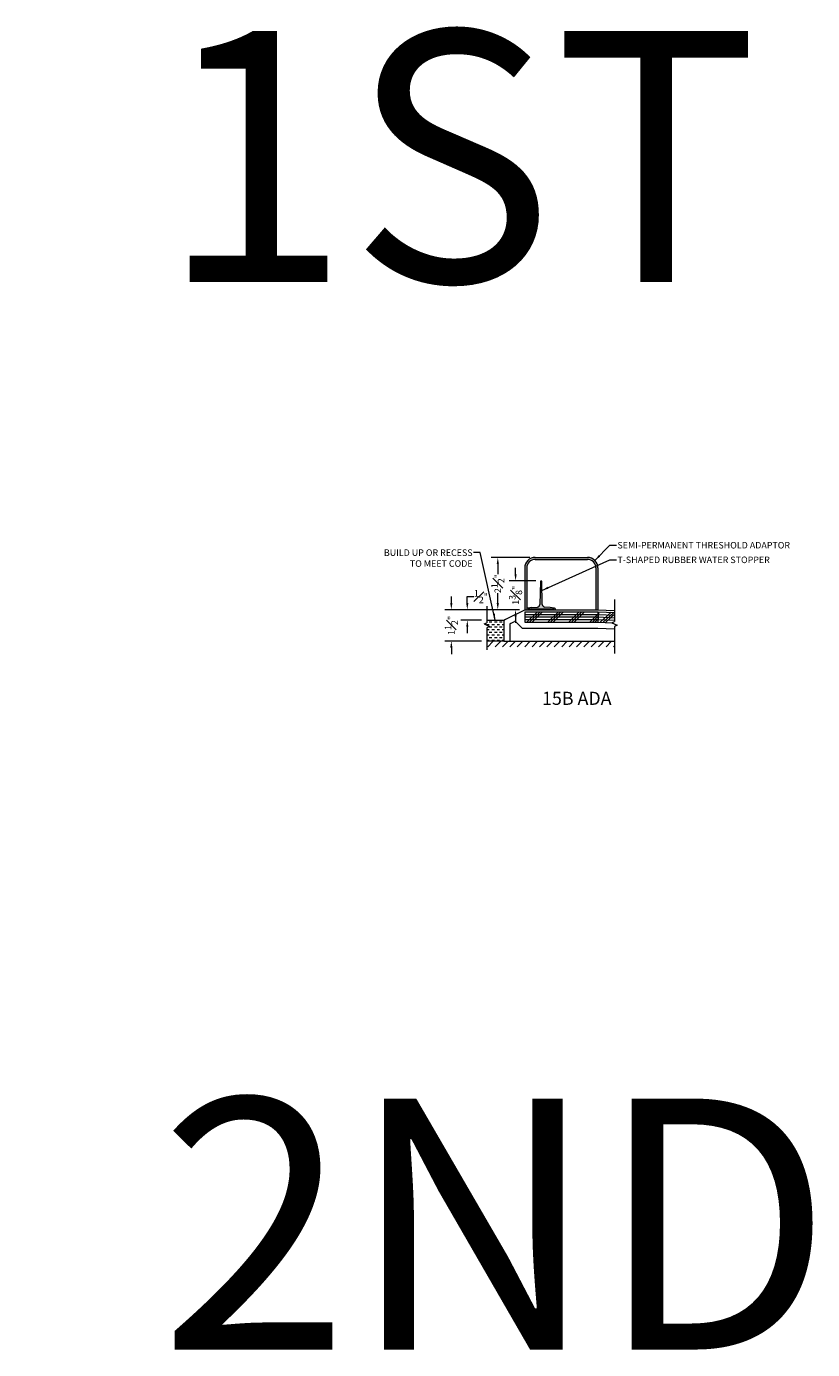
# Model space of a CAD drawing. Units: inches. Extents: x 2 to 891, y -14 to 485.
# Drawn here: x 539 to 576, y 122 to 185 of the extents above; entities that cross this region are included whole.
import ezdxf

# ---------------------------------------------------------------- set-up
doc = ezdxf.new("R2010")
doc.units = ezdxf.units.IN
doc.header["$LTSCALE"] = 0.375
doc.header["$MEASUREMENT"] = 0
doc.header["$PDMODE"] = 35
doc.header["$PDSIZE"] = -1.5
for name, color, linetype, lineweight in [('DIMENSION', 1, 'Continuous', 0), ('OBJECT', 7, 'Continuous', 0), ('PATT', 2, 'Continuous', 0), ('TEXT', 7, 'Continuous', 0)]:
    doc.layers.add(name, color=color, linetype=linetype, lineweight=lineweight)
doc.layers.add('FILL1', color=254, linetype='Continuous')
doc.layers.add('VPORT', color=5, linetype='Continuous', lineweight=30, plot=False)
doc.styles.add('DIM-DTL', font='arial.ttf', dxfattribs={"height": 0.3125})
doc.styles.get("Standard").update_dxf_attribs({"font": 'arial.ttf', "height": 0.078125})
doc.dimstyles.new('THRESHOLD Dimension STD', dxfattribs={"dimscale": 0, "dimtxt": 0.3125, "dimasz": 0.3125, "dimexe": 0.3125, "dimexo": 0.25, "dimgap": 0.046875, "dimtad": 0, "dimtoh": 1, "dimdec": 6, "dimrnd": 0.015625, "dimzin": 12, "dimdsep": 46, "dimlunit": 5, "dimtxsty": 'DIM-DTL', "dimcen": 0.3125, "dimclrd": 256, "dimclre": 256, "dimclrt": 256, "dimadec": 0, "dimazin": 0, "dimtfac": 1, "dimtdec": 6, "dimtofl": 0, "dimtmove": 0, "dimatfit": 1, "dimfxl": 1, "dimfrac": 1, "dimtolj": 1, "dimtzin": 0, "dimlwd": -1, "dimlwe": -1, "dimarcsym": 0})

# ---------------------------------------------------------------- blocks, each defined once
blk = doc.blocks.new('BREAKLINE')
for p, q in [((-0.125, 0.0625), (0, 0.125)), ((-0.125, 0.0625), (0.125, -0.0625)), ((0.125, -0.0625), (0, -0.125))]:
    blk.add_line(p, q)
blk = doc.blocks.new('TAS 44-SIDE')
at = {"layer": 'FILL1'}
blk.add_hatch(color=256, dxfattribs=at).paths.add_polyline_path([(3, 2.5), (0.5, 2.5, 0.41421356), (0, 2), (0, 0), (0.09375, 0), (0.09375, 2, -0.41421356), (0.5, 2.40625), (3, 2.40625, -0.41421356), (3.40625, 2), (3.40625, 0), (3.5, 0), (3.5, 2, 0.41421356)])
for p, q in [((0, 2), (0, 0)), ((0.09375, 2), (0.09375, 0)), ((0.5, 2.5), (3, 2.5)), ((0.5, 2.40625), (3, 2.40625)), ((3.40625, 2), (3.40625, 0)), ((3.5, 2), (3.5, 0)), ((0, 0), (0.09375, 0)), ((3.40625, 0), (3.5, 0))]:
    blk.add_line(p, q)
for centre, radius, start, end in [((0.5, 2), 0.5, 90, 180), ((0.5, 2), 0.40625, 90, 180), ((3, 2), 0.5, 0, 90), ((3, 2), 0.40625, 0, 90)]:
    blk.add_arc(centre, radius, start, end)
blk = doc.blocks.new('*D878')
at = {"layer": 'Defpoints', "color": 0, "lineweight": 0}
for p in [(-6.055, 0.554), (-4.837, 0.554), (-5.618, -0.821)]:
    blk.add_point(p, dxfattribs=at)
at = {"layer": 'DIMENSION', "transparency": 16777216}
for p, q in [((-6.055, 0.867), (-6.055, 1.179)), ((-5.087, 0.554), (-6.368, 0.554)), ((-5.868, -0.821), (-6.368, -0.821)), ((-6.055, -1.133), (-6.055, -1.446))]:
    blk.add_line(p, q, dxfattribs=at)
at = {"layer": 'DIMENSION', "lineweight": 0, "transparency": 16777216}
for points in [[(-6.107, 0.867), (-6.003, 0.867), (-6.055, 0.554)], [(-6.107, -1.133), (-6.003, -1.133), (-6.055, -0.821)]]:
    blk.add_solid(points, dxfattribs=at)
at = {"layer": 'DIMENSION', "transparency": 16777216, "insert": (-6.055, -0.133), "char_height": 0.3125, "attachment_point": 5, "rotation": 90, "style": 'DIM-DTL'}
blk.add_mtext('\\A1;1{\\H1.000000x;\\S3#8;}"', dxfattribs=at)
blk = doc.blocks.new('*D930')
at = {"layer": 'Defpoints', "color": 0, "lineweight": 0}
for p in [(-6.905, 1.679), (-5.118, 1.679), (-5.618, -0.821)]:
    blk.add_point(p, dxfattribs=at)
at = {"layer": 'DIMENSION', "transparency": 16777216}
for p, q in [((-5.368, 1.679), (-7.218, 1.679)), ((-6.905, 1.367), (-6.905, 0.882)), ((-6.905, -0.508), (-6.905, -0.024)), ((-5.868, -0.821), (-7.218, -0.821))]:
    blk.add_line(p, q, dxfattribs=at)
at = {"layer": 'DIMENSION', "lineweight": 0, "transparency": 16777216}
for points in [[(-6.957, 1.367), (-6.853, 1.367), (-6.905, 1.679)], [(-6.957, -0.508), (-6.853, -0.508), (-6.905, -0.821)]]:
    blk.add_solid(points, dxfattribs=at)
at = {"layer": 'DIMENSION', "transparency": 16777216, "insert": (-6.905, 0.429), "char_height": 0.3125, "attachment_point": 5, "rotation": 90, "style": 'DIM-DTL'}
blk.add_mtext('\\A1;2{\\H1.000000x;\\S1#2;}"', dxfattribs=at)
blk = doc.blocks.new('*D931')
at = {"layer": 'Defpoints', "color": 0, "lineweight": 0}
for p in [(-5.618, -0.821), (-9.126, -2.321), (-7.428, -2.321)]:
    blk.add_point(p, dxfattribs=at)
at = {"layer": 'DIMENSION', "transparency": 16777216}
for p, q in [((-9.126, -0.508), (-9.126, -0.196)), ((-5.868, -0.821), (-9.439, -0.821)), ((-7.678, -2.321), (-9.439, -2.321)), ((-9.126, -2.633), (-9.126, -2.946))]:
    blk.add_line(p, q, dxfattribs=at)
at = {"layer": 'DIMENSION', "lineweight": 0, "transparency": 16777216}
for points in [[(-9.178, -0.508), (-9.074, -0.508), (-9.126, -0.821)], [(-9.178, -2.633), (-9.074, -2.633), (-9.126, -2.321)]]:
    blk.add_solid(points, dxfattribs=at)
at = {"layer": 'DIMENSION', "transparency": 16777216, "insert": (-9.126, -1.571), "char_height": 0.3125, "attachment_point": 5, "rotation": 90, "style": 'DIM-DTL'}
blk.add_mtext('\\A1;1{\\H1.000000x;\\S1#2;}"', dxfattribs=at)
blk = doc.blocks.new('*D932')
at = {"layer": 'Defpoints', "color": 0, "lineweight": 0}
for p in [(-8.363, -0.821), (-5.618, -0.821), (-7.428, -1.321)]:
    blk.add_point(p, dxfattribs=at)
at = {"layer": 'DIMENSION', "transparency": 16777216}
for p, q in [((-8.363, -0.508), (-8.363, -0.196)), ((-8.363, -0.196), (-8.051, -0.196)), ((-5.868, -0.821), (-8.676, -0.821)), ((-7.678, -1.321), (-8.676, -1.321)), ((-8.363, -1.633), (-8.363, -1.946))]:
    blk.add_line(p, q, dxfattribs=at)
at = {"layer": 'DIMENSION', "lineweight": 0, "transparency": 16777216}
for points in [[(-8.415, -0.508), (-8.311, -0.508), (-8.363, -0.821)], [(-8.415, -1.633), (-8.311, -1.633), (-8.363, -1.321)]]:
    blk.add_solid(points, dxfattribs=at)
at = {"layer": 'DIMENSION', "transparency": 16777216, "insert": (-7.713, -0.196), "char_height": 0.3125, "attachment_point": 5, "style": 'DIM-DTL'}
blk.add_mtext('\\A1;{\\H1.000000x;\\S1#2;}"', dxfattribs=at)
blk = doc.blocks.new('TWR-SIDE')
at = {"layer": 'FILL1'}
blk.add_hatch(color=256, dxfattribs=at).paths.add_polyline_path([(0.719, 1.344, 0.972348), (0.656, 1.344), (0.627, 0.249, -0.381117), (0.513, 0.128), (0.25, 0.11), (0.049, 0.072, 0.360229), (0, 0.013), (0, 0), (0.08, 0), (0.08, 0.015, -0.414214), (0.11, 0.045), (1.265, 0.045, -0.414214), (1.295, 0.015), (1.295, 0), (1.375, 0), (1.375, 0.013, 0.360229), (1.326, 0.072), (1.125, 0.11), (0.862, 0.128, -0.381117), (0.748, 0.249)])
at = {"layer": 'OBJECT'}
for p, q in [((0.656, 1.344), (0.627, 0.249)), ((0.748, 0.249), (0.719, 1.344)), ((0, 0.013), (0, 0)), ((0, 0), (0.08, 0)), ((0.25, 0.11), (0.049, 0.072)), ((0.08, 0), (0.08, 0.015)), ((0.11, 0.045), (1.265, 0.045)), ((0.25, 0.11), (0.513, 0.128)), ((1.125, 0.11), (0.862, 0.128)), ((1.326, 0.072), (1.125, 0.11)), ((1.295, 0.015), (1.295, 0)), ((1.295, 0), (1.375, 0)), ((1.375, 0), (1.375, 0.013))]:
    blk.add_line(p, q, dxfattribs=at)
for centre, radius, start, end in [((0.687, 1.343), 0.0317, 1.60647, 178.39353), ((0.06, 0.013), 0.06, 100.75797, 180), ((0.11, 0.015), 0.03, 90, 180), ((0.502, 0.252), 0.125, 275.04543, 358.49615), ((0.873, 0.252), 0.125, 181.50385, 264.95457), ((1.265, 0.015), 0.03, 0, 90), ((1.315, 0.013), 0.06, 0, 79.24203)]:
    blk.add_arc(centre, radius, start, end, dxfattribs=at)
blk = doc.blocks.new('*U848')
at = {"layer": 'PATT'}
h = blk.add_hatch(dxfattribs=at)
h.set_pattern_fill('DASH', color=256, style=0)
h.set_pattern_definition([(0, (-3.1295, -0.18228), (0.125, 0.125), [0.125, -0.125])])
h.paths.add_polyline_path([(-6.618167, -1.3208499), (-7.4275915, -1.3208499), (-7.4275915, -1.4412668), (-7.5525915, -1.5037668), (-7.3025915, -1.6287668), (-7.4275915, -1.6912668), (-7.4275915, -2.3208499), (-6.618167, -2.3208499)])
h = blk.add_hatch(dxfattribs=at)
h.set_pattern_fill('ANSI31', color=256, scale=2, style=0)
h.set_pattern_definition([(45, (-14.10515, -2.34585), (-0.1767767, 0.1767767), [])])
h.paths.add_polyline_path([(-1.3306279, -2.3458499), (-6.336917, -2.3458499), (-6.618167, -2.3458499), (-7.4275915, -2.3458499), (-7.4275915, -2.5958499), (-1.3306279, -2.5958499)])
at = {"layer": 'OBJECT'}
for p, q in [((-1.3306279, -0.3386108), (-1.3306279, -1.3789666)), ((-7.4275915, -0.646328), (-7.4275915, -1.4412668)), ((-6.5490687, -1.2863007), (-5.618167, -0.8208499)), ((-5.618167, -0.8208499), (-2.118167, -0.8208499)), ((-5.618167, -0.8208499), (-3.9177577, -0.8208499)), ((-5.618167, -0.9193499), (-5.618167, -1.4193499)), ((-5.618167, -0.9193499), (-2.118167, -0.9193499)), ((-2.118167, -0.8208499), (-1.3306279, -0.853664)), ((-2.118167, -0.9193499), (-2.118167, -1.4193499)), ((-2.0973517, -0.9197833), (-2.118167, -1.4193499)), ((-2.0973517, -0.9197833), (-1.3306279, -0.9517301)), ((-7.4275915, -1.3208499), (-6.618167, -1.3208499)), ((-7.4275915, -1.6912668), (-7.4275915, -2.7362057)), ((-6.618167, -1.3208499), (-6.618167, -2.3208499)), ((-6.618167, -1.3981041), (-6.618167, -2.3208499)), ((-6.336917, -1.533299), (-6.336917, -2.3208499)), ((-6.3023678, -1.4773973), (-6.108159, -1.3802929)), ((-5.7392646, -1.7008439), (-6.0351391, -1.392893)), ((-5.7392646, -1.7008439), (-2.118167, -1.7008439)), ((-5.618167, -1.4193499), (-2.118167, -1.4193499)), ((-2.118167, -1.4193499), (-1.4436517, -1.4474547)), ((-2.118167, -1.7008439), (-1.3306279, -1.733658)), ((-1.3306279, -1.6289666), (-1.3306279, -2.9193223)), ((-6.618167, -2.3208499), (-7.4275915, -2.3208499)), ((-6.618167, -2.3208499), (-6.336917, -2.3208499)), ((-6.336917, -2.3208499), (-1.3306279, -2.3208499))]:
    blk.add_line(p, q, dxfattribs=at)
for centre, radius, start, end in [((-6.493167, -1.3981041), 0.125, 116.565051177, 180), ((-6.274417, -1.533299), 0.0625, 116.565051177, 180), ((-6.0802081, -1.4361946), 0.0625, 43.854237162, 116.565051177)]:
    blk.add_arc(centre, radius, start, end, dxfattribs=at)
at = {"layer": 'PATT'}
for p, q in [((-5.618167, -1.0443499), (-2.118167, -1.0443499)), ((-5.618167, -1.1693499), (-2.118167, -1.1693499)), ((-5.5105261, -1.4193499), (-5.0105261, -0.9193499)), ((-5.3855261, -1.4193499), (-4.8855261, -0.9193499)), ((-5.2605261, -1.4193499), (-4.7605261, -0.9193499)), ((-4.5105261, -1.4193499), (-4.0105261, -0.9193499)), ((-4.3855261, -1.4193499), (-3.8855261, -0.9193499)), ((-4.2605261, -1.4193499), (-3.7605261, -0.9193499)), ((-3.5105261, -1.4193499), (-3.0105261, -0.9193499)), ((-3.3855261, -1.4193499), (-2.8855261, -0.9193499)), ((-3.2605261, -1.4193499), (-2.7605261, -0.9193499)), ((-2.5105261, -1.4193499), (-2.118167, -1.0269907)), ((-2.3855261, -1.4193499), (-2.118167, -1.1519907)), ((-2.1077594, -1.1695666), (-1.3306279, -1.2019471)), ((-2.1025555, -1.044675), (-1.3306279, -1.0768386)), ((-2.0106194, -1.423831), (-1.4902376, -0.9450797)), ((-1.8857278, -1.4290348), (-1.365346, -0.9502836)), ((-1.7608362, -1.4342386), (-1.3306279, -1.0384471)), ((-5.618167, -1.2943499), (-2.118167, -1.2943499)), ((-2.2605261, -1.4193499), (-2.118167, -1.2769907)), ((-2.1129632, -1.2944582), (-1.3306279, -1.3270555))]:
    blk.add_line(p, q, dxfattribs=at)
at = {"layer": 'FILL1'}
blk.add_blockref('TWR-SIDE', (-5.5244171, -0.8208499), dxfattribs=at)
at = {"layer": 'OBJECT'}
for name, p in [('TAS 44-SIDE', (-5.618167, -0.8208499)), ('BREAKLINE', (-7.4275915, -1.5662668)), ('BREAKLINE', (-1.3306279, -1.5039666))]:
    blk.add_blockref(name, p, dxfattribs=at)
at = {"layer": 'TEXT', "style": 'DIM-DTL'}
for s, insert, char_height, width, attachment_point in [('BUILD UP OR RECESS\\PTO MEET CODE', (-8.1089056, 2.0635951), 0.3125, 4.872587787, 3), ('\\A1;SEMI-PERMANENT THRESHOLD ADAPTOR', (-1.1864376, 2.4193225), 0.3125, 13.816730696, 1), ('\\A1;T-SHAPED RUBBER WATER STOPPER', (-1.1864376, 1.7201501), 0.3125, 13.724651619, 1), ('15B ADA', (-3.1295021, -5.1399023), 0.625, 24.46875, 5)]:
    blk.add_mtext(s, dxfattribs=dict(at, insert=insert, char_height=char_height, width=width, attachment_point=attachment_point))
at = {"layer": 'DIMENSION'}
for base, p1, p2, picture, middle in [((-6.9050248, 1.6791501), (-5.618167, -0.8208499), (-5.118167, 1.6791501), '*D930', (-6.9050248, 0.4291501)), ((-6.055341, 0.5541501), (-5.618167, -0.8208499), (-4.8369171, 0.5541501), '*D878', (-6.055341, -0.1333499)), ((-8.3631179, -0.8208499), (-7.4275915, -1.3208499), (-5.618167, -0.8208499), '*D932', (-7.7129147, -0.1958499)), ((-9.1263656, -2.3208499), (-5.618167, -0.8208499), (-7.4275915, -2.3208499), '*D931', (-9.1263656, -1.5708499))]:
    dim = blk.add_linear_dim(base=base, p1=p1, p2=p2, angle=90, dimstyle='THRESHOLD Dimension STD', override={"dimscale": 1, "dimpost": '"'}, dxfattribs=at)
    dim.commit()
    dim.dimension.update_dxf_attribs({"geometry": picture, "text_midpoint": middle})
at = {"layer": 'TEXT', "annotation_type": 0, "has_hookline": 1}
for points, hookline_direction, text_width in [([(-7.0228792, -1.3208499), (-7.7495306, 1.9073451), (-8.0620306, 1.9073451)], 1, 4.6514751), ([(-2.2646136, 1.5327035), (-1.5458126, 2.2630725), (-1.2333126, 2.2630725)], 0, 8.9738233), ([(-4.7941838, 0.1014442), (-1.5458126, 1.5639001), (-1.2333126, 1.5639001)], 0, 8.0373892)]:
    blk.add_leader(points, dimstyle='THRESHOLD Dimension STD', override={"dimscale": 1}, dxfattribs=dict(at, hookline_direction=hookline_direction, text_width=text_width))

msp = doc.modelspace()

# ---------------------------------------------------------------- block references
msp.add_blockref('*U848', (567.9381941, 157.7139491))

# ---------------------------------------------------------------- texts
at = {"layer": 'VPORT'}
for s, p in [('DTL A-A  1ST', (478.3106654, 172.571558)), ('DTL A-A  2ND', (478.3106654, 121.5137083))]:
    msp.add_text(s, height=12, dxfattribs=at).set_placement(p)

doc.saveas('drawing.dxf')
